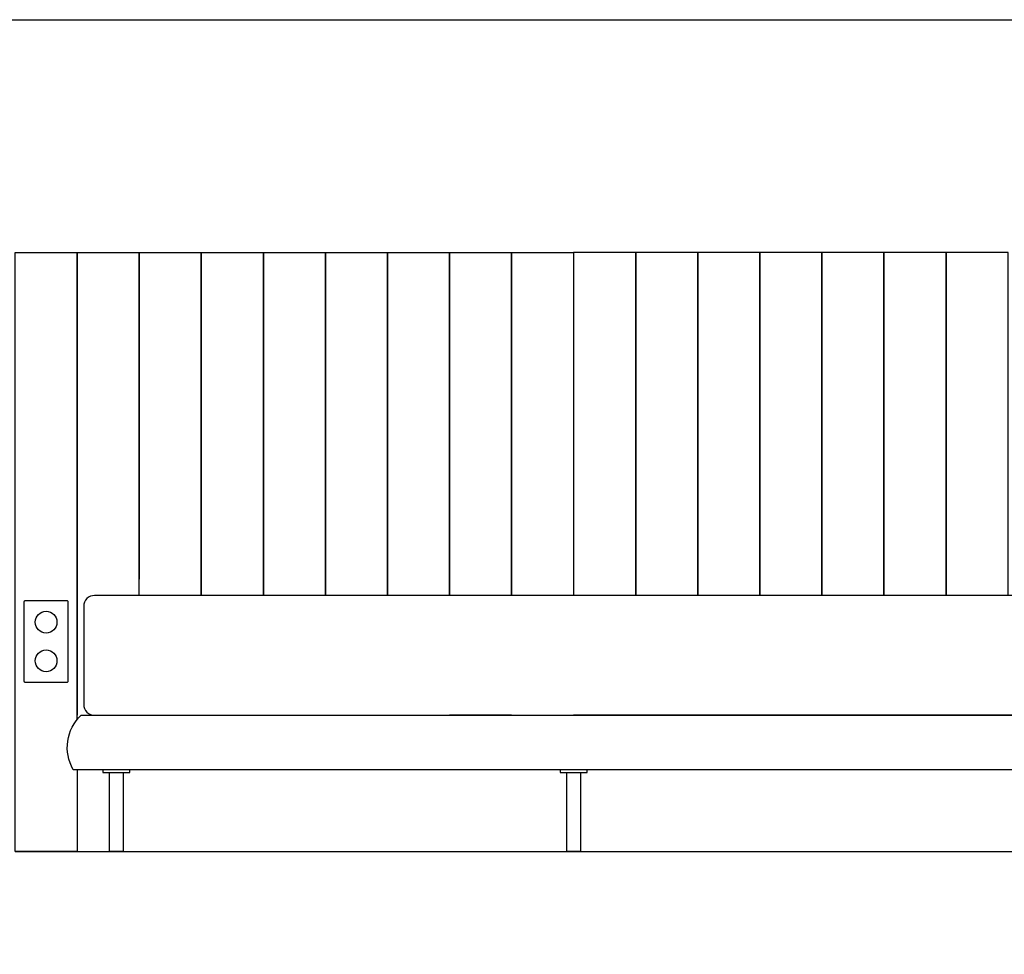
# Model space of a CAD drawing. Units: millimetres. Extents: x 1990 to 28062, y 4460 to 24278.
# Drawn here: x 12870 to 14678, y 22560 to 24277 of the extents above; entities that cross this region are included whole.
import ezdxf

# ---------------------------------------------------------------- set-up
doc = ezdxf.new("R2010")
doc.units = ezdxf.units.MM
doc.layers.add('PIANKI', color=7, linetype='Continuous')

msp = doc.modelspace()

# ---------------------------------------------------------------- linework, layer by layer
msp.add_lwpolyline([(10908, 20110.6), (10908, 24277.1), (19143.9, 24277.1), (19143.9, 20110.6), (10908, 20110.6)])
msp.add_lwpolyline([(12880.1, 23210.4), (12956.1, 23210.4, -0.414214), (12958.1, 23208.4), (12958.1, 23061.4, -0.414214), (12956.1, 23059.4), (12880.1, 23059.4, -0.414214), (12878.1, 23061.4), (12878.1, 23208.4, -0.414214)], format="xyb", close=True)
for centre in [(12918.1, 23170.4), (12918.1, 23099.4)]:
    msp.add_circle(centre, 20)
at = {"layer": 'PIANKI', "color": 0}
for p, q in [((14778.2, 22899.4), (12996, 22899.4)), ((12861.1, 22749.4), (14671.1, 22749.4)), ((12975.1, 22749.4), (14799.1, 22749.4))]:
    msp.add_line(p, q, dxfattribs=at)
for points in [[(12975.1, 22899.4), (12975.1, 22749.4), (12861.1, 22749.4), (12861.1, 23849.4), (12975.1, 23849.4), (12975.1, 22999.4)], [(12975.1, 22991.7), (12975.1, 23849.4), (13089.1, 23849.4), (13089.1, 23249.4)], [(13089.1, 23219.4), (13089.1, 23849.4), (13203.1, 23849.4), (13203.1, 23219.4)], [(13203.1, 23219.4), (13203.1, 23849.4), (13317.1, 23849.4), (13317.1, 23219.4)], [(13317.1, 23219.4), (13317.1, 23849.4), (13431.1, 23849.4), (13431.1, 23219.4)], [(13431.1, 23219.4), (13431.1, 23849.4), (13545.1, 23849.4), (13545.1, 23219.4)], [(13545.1, 23219.4), (13545.1, 23849.4), (13659.1, 23849.4), (13659.1, 23219.4)], [(13659.1, 23219.4), (13659.1, 23849.4), (13773.1, 23849.4), (13773.1, 23219.4)], [(13773.1, 23219.4), (13773.1, 23849.4), (13887.1, 23849.4), (13887.1, 23219.4)], [(14001.1, 23219.4), (14001.1, 23849.4), (13887.1, 23849.4), (13887.1, 23219.4)], [(14115.1, 23219.4), (14115.1, 23849.4), (14001.1, 23849.4), (14001.1, 23219.4)], [(14229.1, 23219.4), (14229.1, 23849.4), (14115.1, 23849.4), (14115.1, 23219.4)], [(14343.1, 23219.4), (14343.1, 23849.4), (14229.1, 23849.4), (14229.1, 23219.4)], [(14457.1, 23219.4), (14457.1, 23849.4), (14343.1, 23849.4), (14343.1, 23219.4)], [(14571.1, 23219.4), (14571.1, 23849.4), (14457.1, 23849.4), (14457.1, 23219.4)], [(14685.1, 23219.4), (14685.1, 23849.4), (14571.1, 23849.4), (14571.1, 23219.4)], [(13773.1, 22999.4), (13659.1, 22999.4)], [(13887.1, 22999.4), (14001.1, 22999.4)]]:
    msp.add_lwpolyline(points, dxfattribs=at)
msp.add_lwpolyline([(13007.1, 22999.4), (14767.1, 22999.4, 0.414214), (14787.1, 23019.4), (14787.1, 23199.4, 0.414214), (14767.1, 23219.4), (13007.1, 23219.4, 0.414214), (12987.1, 23199.4), (12987.1, 23019.4, 0.414214)], format="xyb", close=True, dxfattribs=at)
for points in [[(12996, 22899.4), (12968.1, 22899.4, -0.350469), (12982.6, 22999.4), (13887.1, 22999.4), (13887.1, 22999.4)], [(14778.2, 22899.4), (14806, 22899.4, 0.350469), (14791.5, 22999.4), (13887.1, 22999.4), (13887.1, 22999.4)]]:
    msp.add_lwpolyline(points, format="xyb", dxfattribs=at)
for points in [[(13022.1, 22894.4), (13072.1, 22894.4), (13072.1, 22899.4), (13022.1, 22899.4)], [(13862.1, 22894.4), (13912.1, 22894.4), (13912.1, 22899.4), (13862.1, 22899.4)], [(13034.6, 22894.4), (13059.6, 22894.4), (13059.6, 22749.4), (13034.6, 22749.4)], [(13874.6, 22894.4), (13899.6, 22894.4), (13899.6, 22749.4), (13874.6, 22749.4)]]:
    msp.add_lwpolyline(points, close=True, dxfattribs=at)

doc.saveas('drawing.dxf')
